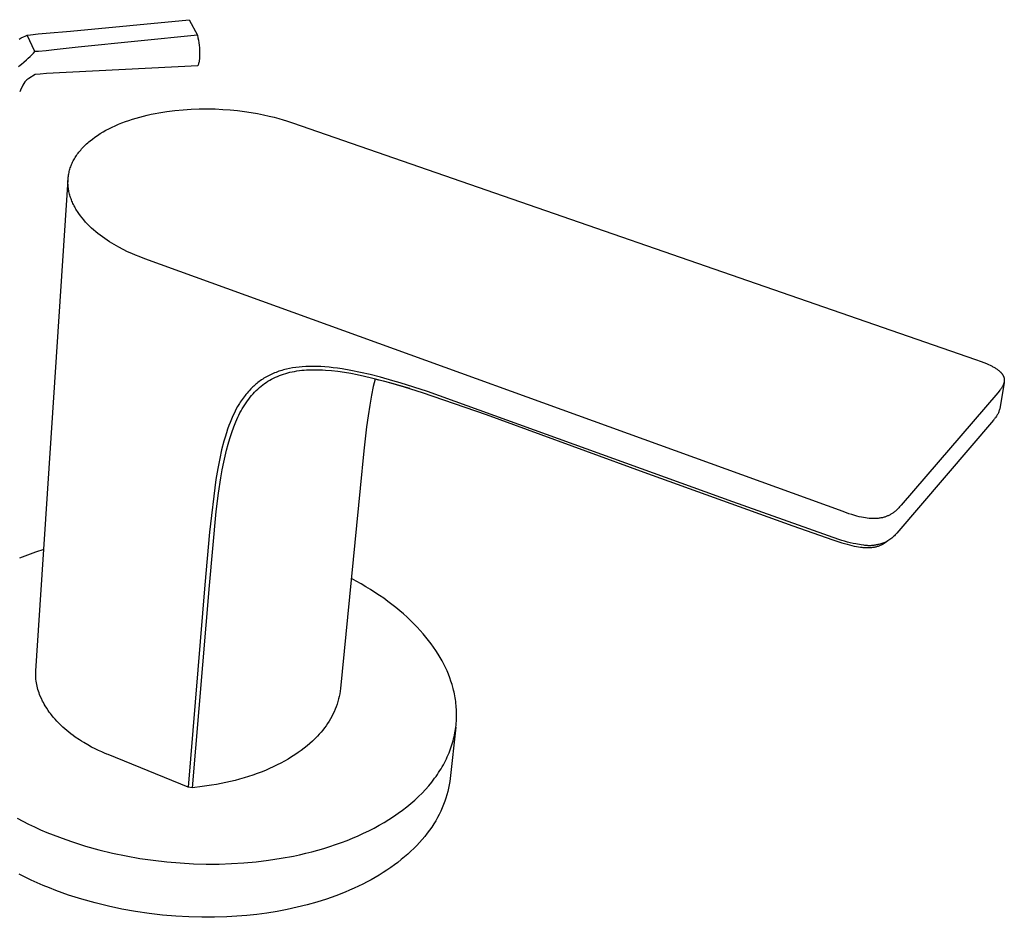
# Model space of a CAD drawing. Units: millimetres. Extents: x -284 to 283, y -210 to 209.
# Drawn here: x -139 to -55, y -210 to -133 of the extents above; entities that cross this region are included whole.
import ezdxf

# ---------------------------------------------------------------- set-up
doc = ezdxf.new("R2010")
doc.units = ezdxf.units.MM
doc.header["$MEASUREMENT"] = 0
doc.layers.add('Default', color=7, linetype='Continuous', true_color=0x000000)

msp = doc.modelspace()

# ---------------------------------------------------------------- linework, layer by layer
at = {"layer": 'Default', "color": 7, "true_color": 0xffffff}
for p, q in [((-135.073, -134.13), (-124.947, -133.149)), ((-124.947, -133.149), (-124.248, -134.481)), ((-137.148, -134.305), (-135.073, -134.13)), ((-139.445, -134.805), (-139.266, -134.709)), ((-139.266, -134.709), (-139.085, -134.618)), ((-139.085, -134.618), (-138.928, -134.546)), ((-138.928, -134.546), (-138.768, -134.478)), ((-138.768, -134.478), (-138.461, -134.437)), ((-138.103, -135.87), (-138.768, -134.478)), ((-138.461, -134.437), (-137.819, -134.367)), ((-137.819, -134.367), (-137.148, -134.305)), ((-124.248, -134.481), (-134.405, -135.492)), ((-124.248, -134.481), (-124.203, -134.692)), ((-124.203, -134.692), (-124.163, -134.904)), ((-124.163, -134.904), (-124.131, -135.117)), ((-138.228, -136.009), (-138.103, -135.87)), ((-137.784, -135.849), (-138.103, -135.87)), ((-137.132, -135.793), (-137.784, -135.849)), ((-136.462, -135.723), (-137.132, -135.793)), ((-134.405, -135.492), (-136.462, -135.723)), ((-124.131, -135.117), (-124.105, -135.331)), ((-124.105, -135.331), (-124.086, -135.546)), ((-124.086, -135.546), (-124.073, -135.761)), ((-124.073, -135.761), (-124.067, -135.977)), ((-139.238, -136.927), (-139.029, -136.757)), ((-139.029, -136.757), (-138.824, -136.583)), ((-138.824, -136.583), (-138.665, -136.441)), ((-138.665, -136.441), (-138.509, -136.294)), ((-138.509, -136.294), (-138.357, -136.144)), ((-138.357, -136.144), (-138.228, -136.009)), ((-124.115, -136.744), (-124.13, -136.81)), ((-124.103, -136.677), (-124.115, -136.744)), ((-124.093, -136.61), (-124.103, -136.677)), ((-124.085, -136.543), (-124.093, -136.61)), ((-124.079, -136.475), (-124.085, -136.543)), ((-124.076, -136.408), (-124.079, -136.475)), ((-124.068, -136.192), (-124.076, -136.408)), ((-124.067, -135.977), (-124.068, -136.192)), ((-139.498, -137.127), (-139.362, -137.023)), ((-139.362, -137.023), (-139.238, -136.927)), ((-124.208, -137.069), (-137.11, -137.738)), ((-124.185, -137.005), (-124.208, -137.069)), ((-124.165, -136.941), (-124.185, -137.005)), ((-124.146, -136.876), (-124.165, -136.941)), ((-124.13, -136.81), (-124.146, -136.876)), ((-138.87, -138.359), (-138.963, -138.443)), ((-138.776, -138.278), (-138.87, -138.359)), ((-138.697, -138.213), (-138.776, -138.278)), ((-138.616, -138.151), (-138.697, -138.213)), ((-138.085, -137.824), (-138.616, -138.151)), ((-137.644, -137.782), (-138.085, -137.824)), ((-137.11, -137.738), (-137.644, -137.782)), ((-139.326, -139.145), (-139.396, -139.289)), ((-139.121, -138.736), (-139.326, -139.145)), ((-138.963, -138.443), (-139.121, -138.736)), ((-126.848, -140.971), (-126.162, -140.884)), ((-126.162, -140.884), (-125.473, -140.819)), ((-125.473, -140.819), (-124.783, -140.774)), ((-124.783, -140.774), (-124.096, -140.75)), ((-124.096, -140.75), (-123.416, -140.745)), ((-123.416, -140.745), (-122.745, -140.759)), ((-122.745, -140.759), (-122.088, -140.79)), ((-122.088, -140.79), (-121.448, -140.836)), ((-121.448, -140.836), (-120.827, -140.898)), ((-120.827, -140.898), (-120.231, -140.972)), ((-130.393, -141.836), (-130.095, -141.731)), ((-130.095, -141.731), (-129.79, -141.63)), ((-129.79, -141.63), (-129.48, -141.535)), ((-129.48, -141.535), (-129.164, -141.445)), ((-129.164, -141.445), (-128.844, -141.361)), ((-128.844, -141.361), (-128.52, -141.282)), ((-128.52, -141.282), (-128.192, -141.209)), ((-128.192, -141.209), (-127.86, -141.141)), ((-127.86, -141.141), (-127.525, -141.079)), ((-127.525, -141.079), (-126.848, -140.971)), ((-120.231, -140.972), (-119.66, -141.057)), ((-119.66, -141.057), (-119.12, -141.152)), ((-119.12, -141.152), (-118.612, -141.253)), ((-118.612, -141.253), (-118.139, -141.359)), ((-118.139, -141.359), (-117.704, -141.467)), ((-117.704, -141.467), (-117.309, -141.574)), ((-117.309, -141.574), (-116.956, -141.678)), ((-116.956, -141.678), (-116.646, -141.776)), ((-116.646, -141.776), (-116.161, -141.94)), ((-132.293, -142.717), (-132.044, -142.577)), ((-132.044, -142.577), (-131.788, -142.441)), ((-131.788, -142.441), (-131.523, -142.31)), ((-131.523, -142.31), (-131.251, -142.184)), ((-131.251, -142.184), (-130.972, -142.063)), ((-130.972, -142.063), (-130.686, -141.947)), ((-130.686, -141.947), (-130.393, -141.836)), ((-116.161, -141.94), (-57.933, -162.113)), ((-133.404, -143.485), (-133.2, -143.323)), ((-133.2, -143.323), (-132.987, -143.165)), ((-132.987, -143.165), (-132.764, -143.011)), ((-132.764, -143.011), (-132.533, -142.862)), ((-132.533, -142.862), (-132.293, -142.717)), ((-134.274, -144.349), (-134.199, -144.259)), ((-134.199, -144.259), (-134.121, -144.169)), ((-134.121, -144.169), (-134.04, -144.081)), ((-134.04, -144.081), (-133.957, -143.993)), ((-133.957, -143.993), (-133.871, -143.906)), ((-133.871, -143.906), (-133.782, -143.82)), ((-133.782, -143.82), (-133.691, -143.735)), ((-133.691, -143.735), (-133.598, -143.651)), ((-133.598, -143.651), (-133.502, -143.567)), ((-133.502, -143.567), (-133.404, -143.485)), ((-134.833, -145.192), (-134.782, -145.096)), ((-134.782, -145.096), (-134.728, -145)), ((-134.728, -145), (-134.671, -144.905)), ((-134.671, -144.905), (-134.612, -144.811)), ((-134.612, -144.811), (-134.55, -144.717)), ((-134.55, -144.717), (-134.485, -144.624)), ((-134.485, -144.624), (-134.417, -144.532)), ((-134.417, -144.532), (-134.347, -144.44)), ((-134.347, -144.44), (-134.274, -144.349)), ((-135.17, -146.079), (-135.144, -145.978)), ((-135.144, -145.978), (-135.115, -145.879)), ((-135.115, -145.879), (-135.083, -145.779)), ((-135.083, -145.779), (-135.048, -145.68)), ((-135.048, -145.68), (-135.011, -145.582)), ((-135.011, -145.582), (-134.97, -145.483)), ((-134.97, -145.483), (-134.927, -145.386)), ((-134.927, -145.386), (-134.882, -145.289)), ((-134.882, -145.289), (-134.833, -145.192)), ((-138.023, -188.632), (-135.276, -146.786)), ((-135.28, -146.888), (-135.276, -146.786)), ((-135.276, -146.786), (-135.269, -146.685)), ((-135.269, -146.685), (-135.26, -146.583)), ((-135.26, -146.583), (-135.247, -146.482)), ((-135.247, -146.482), (-135.232, -146.381)), ((-135.232, -146.381), (-135.214, -146.28)), ((-135.214, -146.28), (-135.193, -146.179)), ((-135.193, -146.179), (-135.17, -146.079)), ((-135.282, -146.99), (-135.28, -146.888)), ((-135.28, -147.092), (-135.282, -146.99)), ((-135.276, -147.194), (-135.28, -147.092)), ((-135.27, -147.296), (-135.276, -147.194)), ((-135.26, -147.398), (-135.27, -147.296)), ((-135.248, -147.5), (-135.26, -147.398)), ((-135.233, -147.602), (-135.248, -147.5)), ((-135.216, -147.703), (-135.233, -147.602)), ((-135.196, -147.805), (-135.216, -147.703)), ((-135.173, -147.906), (-135.196, -147.805)), ((-135.148, -148.008), (-135.173, -147.906)), ((-135.12, -148.109), (-135.148, -148.008)), ((-135.09, -148.21), (-135.12, -148.109)), ((-135.058, -148.31), (-135.09, -148.21)), ((-135.022, -148.41), (-135.058, -148.31)), ((-134.985, -148.51), (-135.022, -148.41)), ((-134.945, -148.61), (-134.985, -148.51)), ((-134.902, -148.709), (-134.945, -148.61)), ((-134.857, -148.807), (-134.902, -148.709)), ((-134.81, -148.906), (-134.857, -148.807)), ((-134.761, -149.003), (-134.81, -148.906)), ((-134.709, -149.101), (-134.761, -149.003)), ((-134.656, -149.197), (-134.709, -149.101)), ((-134.6, -149.294), (-134.656, -149.197)), ((-134.541, -149.389), (-134.6, -149.294)), ((-134.481, -149.484), (-134.541, -149.389)), ((-134.419, -149.579), (-134.481, -149.484)), ((-134.355, -149.673), (-134.419, -149.579)), ((-134.22, -149.858), (-134.355, -149.673)), ((-134.078, -150.041), (-134.22, -149.858)), ((-133.929, -150.22), (-134.078, -150.041)), ((-133.774, -150.396), (-133.929, -150.22)), ((-133.612, -150.569), (-133.774, -150.396)), ((-133.444, -150.738), (-133.612, -150.569)), ((-133.27, -150.903), (-133.444, -150.738)), ((-133.092, -151.064), (-133.27, -150.903)), ((-132.91, -151.221), (-133.092, -151.064)), ((-132.723, -151.374), (-132.91, -151.221)), ((-132.533, -151.523), (-132.723, -151.374)), ((-132.341, -151.666), (-132.533, -151.523)), ((-132.146, -151.805), (-132.341, -151.666)), ((-131.949, -151.94), (-132.146, -151.805)), ((-131.751, -152.069), (-131.949, -151.94)), ((-131.553, -152.194), (-131.751, -152.069)), ((-131.354, -152.313), (-131.553, -152.194)), ((-130.96, -152.536), (-131.354, -152.313)), ((-130.574, -152.738), (-130.96, -152.536)), ((-130.201, -152.92), (-130.574, -152.738)), ((-129.847, -153.08), (-130.201, -152.92)), ((-129.517, -153.219), (-129.847, -153.08)), ((-129.217, -153.339), (-129.517, -153.219)), ((-128.729, -153.52), (-129.217, -153.339)), ((-69.225, -175.076), (-128.729, -153.52)), ((-115.591, -162.75), (-115.864, -162.783)), ((-115.317, -162.725), (-115.591, -162.75)), ((-115.006, -162.707), (-115.317, -162.725)), ((-114.695, -162.697), (-115.006, -162.707)), ((-114.384, -162.696), (-114.695, -162.697)), ((-114.073, -162.702), (-114.384, -162.696)), ((-113.725, -162.717), (-114.073, -162.702)), ((-113.379, -162.74), (-113.725, -162.717)), ((-113.032, -162.77), (-113.379, -162.74)), ((-112.686, -162.806), (-113.032, -162.77)), ((-57.933, -162.113), (-57.468, -162.279)), ((-57.468, -162.279), (-57.238, -162.366)), ((-57.238, -162.366), (-57.009, -162.459)), ((-57.009, -162.459), (-56.849, -162.528)), ((-56.849, -162.528), (-56.691, -162.602)), ((-56.691, -162.602), (-56.536, -162.679)), ((-56.536, -162.679), (-56.459, -162.72)), ((-56.459, -162.72), (-56.383, -162.763)), ((-56.383, -162.763), (-56.273, -162.828)), ((-118.365, -163.586), (-118.473, -163.649)), ((-118.252, -163.524), (-118.365, -163.586)), ((-118.138, -163.465), (-118.252, -163.524)), ((-118.022, -163.409), (-118.138, -163.465)), ((-117.906, -163.354), (-118.022, -163.409)), ((-117.788, -163.302), (-117.906, -163.354)), ((-117.669, -163.253), (-117.788, -163.302)), ((-117.55, -163.206), (-117.669, -163.253)), ((-117.605, -163.623), (-117.434, -163.548)), ((-117.429, -163.161), (-117.55, -163.206)), ((-117.434, -163.548), (-117.261, -163.478)), ((-117.304, -163.117), (-117.429, -163.161)), ((-117.178, -163.075), (-117.304, -163.117)), ((-117.261, -163.478), (-117.086, -163.413)), ((-117.051, -163.036), (-117.178, -163.075)), ((-117.086, -163.413), (-116.909, -163.353)), ((-116.923, -162.999), (-117.051, -163.036)), ((-116.795, -162.964), (-116.923, -162.999)), ((-116.909, -163.353), (-116.73, -163.298)), ((-116.666, -162.932), (-116.795, -162.964)), ((-116.73, -163.298), (-116.55, -163.247)), ((-116.407, -162.874), (-116.666, -162.932)), ((-116.55, -163.247), (-116.369, -163.202)), ((-116.137, -162.824), (-116.407, -162.874)), ((-116.369, -163.202), (-116.169, -163.157)), ((-116.169, -163.157), (-115.968, -163.118)), ((-115.864, -162.783), (-116.137, -162.824)), ((-115.968, -163.118), (-115.766, -163.084)), ((-115.766, -163.084), (-115.564, -163.055)), ((-115.564, -163.055), (-115.36, -163.031)), ((-115.36, -163.031), (-115.156, -163.012)), ((-115.156, -163.012), (-114.952, -162.997)), ((-114.952, -162.997), (-114.748, -162.986)), ((-114.748, -162.986), (-114.527, -162.979)), ((-114.527, -162.979), (-114.306, -162.976)), ((-114.306, -162.976), (-113.864, -162.982)), ((-113.864, -162.982), (-113.603, -162.992)), ((-113.603, -162.992), (-113.343, -163.008)), ((-113.343, -163.008), (-112.823, -163.051)), ((-112.823, -163.051), (-112.272, -163.113)), ((-112.305, -162.855), (-112.686, -162.806)), ((-111.924, -162.91), (-112.305, -162.855)), ((-112.272, -163.113), (-111.723, -163.191)), ((-111.167, -163.04), (-111.924, -162.91)), ((-111.723, -163.191), (-111.176, -163.283)), ((-111.176, -163.283), (-110.631, -163.388)), ((-110.341, -163.208), (-111.167, -163.04)), ((-110.631, -163.388), (-110.018, -163.519)), ((-109.521, -163.399), (-110.341, -163.208)), ((-110.018, -163.519), (-109.409, -163.662)), ((-108.639, -163.625), (-109.521, -163.399)), ((-56.273, -162.828), (-56.219, -162.862)), ((-56.219, -162.862), (-56.166, -162.897)), ((-56.166, -162.897), (-56.113, -162.933)), ((-56.113, -162.933), (-56.062, -162.97)), ((-56.062, -162.97), (-56.011, -163.008)), ((-56.011, -163.008), (-55.961, -163.048)), ((-55.961, -163.048), (-55.918, -163.085)), ((-55.918, -163.085), (-55.876, -163.122)), ((-55.876, -163.122), (-55.835, -163.161)), ((-55.835, -163.161), (-55.795, -163.202)), ((-55.795, -163.202), (-55.776, -163.222)), ((-55.776, -163.222), (-55.757, -163.243)), ((-55.757, -163.243), (-55.738, -163.265)), ((-55.738, -163.265), (-55.72, -163.287)), ((-55.72, -163.287), (-55.703, -163.309)), ((-55.703, -163.309), (-55.686, -163.331)), ((-55.686, -163.331), (-55.669, -163.354)), ((-55.669, -163.354), (-55.653, -163.377)), ((-55.653, -163.377), (-55.64, -163.397)), ((-55.64, -163.397), (-55.627, -163.417)), ((-55.627, -163.417), (-55.615, -163.438)), ((-55.615, -163.438), (-55.603, -163.459)), ((-55.603, -163.459), (-55.592, -163.48)), ((-55.592, -163.48), (-55.581, -163.501)), ((-55.581, -163.501), (-55.571, -163.522)), ((-55.571, -163.522), (-55.561, -163.544)), ((-55.561, -163.544), (-55.552, -163.566)), ((-55.552, -163.566), (-55.544, -163.588)), ((-55.544, -163.588), (-55.536, -163.61)), ((-55.536, -163.61), (-55.528, -163.633)), ((-119.531, -164.449), (-119.612, -164.527)), ((-119.449, -164.372), (-119.531, -164.449)), ((-119.365, -164.297), (-119.449, -164.372)), ((-119.28, -164.223), (-119.365, -164.297)), ((-119.193, -164.151), (-119.28, -164.223)), ((-119.095, -164.073), (-119.193, -164.151)), ((-118.996, -163.996), (-119.095, -164.073)), ((-118.894, -163.922), (-118.996, -163.996)), ((-118.967, -164.498), (-118.83, -164.384)), ((-118.791, -163.851), (-118.894, -163.922)), ((-118.83, -164.384), (-118.69, -164.273)), ((-118.687, -163.781), (-118.791, -163.851)), ((-118.69, -164.273), (-118.547, -164.167)), ((-118.581, -163.714), (-118.687, -163.781)), ((-118.473, -163.649), (-118.581, -163.714)), ((-118.547, -164.167), (-118.4, -164.065)), ((-118.4, -164.065), (-118.248, -163.967)), ((-118.248, -163.967), (-118.093, -163.874)), ((-118.093, -163.874), (-117.934, -163.786)), ((-117.934, -163.786), (-117.774, -163.704)), ((-117.774, -163.704), (-117.605, -163.623)), ((-109.269, -164.403), (-109.424, -165.149)), ((-109.409, -163.662), (-108.196, -163.979)), ((-109.196, -164.097), (-109.269, -164.403)), ((-109.115, -163.794), (-109.196, -164.097)), ((-108.802, -163.858), (-109.115, -163.794)), ((-108.383, -163.956), (-108.802, -163.858)), ((-107.598, -163.914), (-108.639, -163.625)), ((-107.861, -164.089), (-108.383, -163.956)), ((-108.196, -163.979), (-106.641, -164.43)), ((-107.341, -164.232), (-107.861, -164.089)), ((-106.981, -164.096), (-107.598, -163.914)), ((-106.158, -164.58), (-107.341, -164.232)), ((-104.652, -164.833), (-106.981, -164.096)), ((-106.641, -164.43), (-105.096, -164.916)), ((-55.516, -164.076), (-55.885, -166.312)), ((-55.674, -164.448), (-55.708, -164.504)), ((-55.647, -164.402), (-55.674, -164.448)), ((-55.622, -164.355), (-55.647, -164.402)), ((-55.61, -164.332), (-55.622, -164.355)), ((-55.599, -164.308), (-55.61, -164.332)), ((-55.587, -164.283), (-55.599, -164.308)), ((-55.577, -164.259), (-55.587, -164.283)), ((-55.567, -164.235), (-55.577, -164.259)), ((-55.557, -164.21), (-55.567, -164.235)), ((-55.548, -164.185), (-55.557, -164.21)), ((-55.54, -164.16), (-55.548, -164.185)), ((-55.532, -164.135), (-55.54, -164.16)), ((-55.524, -164.109), (-55.532, -164.135)), ((-55.528, -163.633), (-55.521, -163.655)), ((-55.518, -164.083), (-55.524, -164.109)), ((-55.521, -163.655), (-55.515, -163.678)), ((-55.512, -164.058), (-55.518, -164.083)), ((-55.515, -163.678), (-55.51, -163.701)), ((-55.508, -164.037), (-55.512, -164.058)), ((-55.51, -163.701), (-55.505, -163.724)), ((-55.504, -164.016), (-55.508, -164.037)), ((-55.505, -163.724), (-55.502, -163.745)), ((-55.501, -163.996), (-55.504, -164.016)), ((-55.502, -163.745), (-55.499, -163.766)), ((-55.498, -163.975), (-55.501, -163.996)), ((-55.499, -163.766), (-55.496, -163.787)), ((-55.496, -163.954), (-55.498, -163.975)), ((-55.496, -163.787), (-55.495, -163.807)), ((-55.494, -163.933), (-55.496, -163.954)), ((-55.495, -163.807), (-55.493, -163.828)), ((-55.493, -163.912), (-55.494, -163.933)), ((-55.493, -163.828), (-55.492, -163.849)), ((-55.492, -163.891), (-55.493, -163.912)), ((-55.492, -163.849), (-55.492, -163.87)), ((-55.492, -163.87), (-55.492, -163.891)), ((-120.196, -165.184), (-120.278, -165.291)), ((-120.112, -165.078), (-120.196, -165.184)), ((-120.025, -164.974), (-120.112, -165.078)), ((-119.937, -164.871), (-120.025, -164.974)), ((-119.847, -164.771), (-119.937, -164.871)), ((-119.692, -164.607), (-119.847, -164.771)), ((-119.762, -165.329), (-119.64, -165.181)), ((-119.612, -164.527), (-119.692, -164.607)), ((-119.64, -165.181), (-119.513, -165.037)), ((-119.513, -165.037), (-119.383, -164.896)), ((-119.383, -164.896), (-119.248, -164.759)), ((-119.248, -164.759), (-119.11, -164.627)), ((-119.11, -164.627), (-118.967, -164.498)), ((-109.424, -165.149), (-109.57, -165.992)), ((-106.158, -164.58), (-106.158, -164.58)), ((-105.096, -164.916), (-99.656, -166.806)), ((-78.634, -174.227), (-104.652, -164.833)), ((-56.042, -164.937), (-64.293, -174.537)), ((-55.929, -164.804), (-56.042, -164.937)), ((-55.875, -164.736), (-55.929, -164.804)), ((-55.821, -164.667), (-55.875, -164.736)), ((-55.782, -164.614), (-55.821, -164.667)), ((-55.745, -164.56), (-55.782, -164.614)), ((-55.708, -164.504), (-55.745, -164.56)), ((-120.824, -166.125), (-120.966, -166.384)), ((-120.673, -165.871), (-120.824, -166.125)), ((-120.594, -165.746), (-120.673, -165.871)), ((-120.513, -165.623), (-120.594, -165.746)), ((-120.437, -165.511), (-120.513, -165.623)), ((-120.359, -165.4), (-120.437, -165.511)), ((-120.278, -165.291), (-120.359, -165.4)), ((-120.328, -166.137), (-120.221, -165.967)), ((-120.221, -165.967), (-120.11, -165.799)), ((-120.11, -165.799), (-119.995, -165.635)), ((-119.995, -165.635), (-119.88, -165.48)), ((-119.88, -165.48), (-119.762, -165.329)), ((-109.57, -165.992), (-109.705, -166.9)), ((-121.229, -166.917), (-121.349, -167.191)), ((-121.101, -166.647), (-121.229, -166.917)), ((-120.966, -166.384), (-121.101, -166.647)), ((-120.803, -167.021), (-120.715, -166.841)), ((-120.715, -166.841), (-120.624, -166.661)), ((-120.624, -166.661), (-120.529, -166.484)), ((-120.529, -166.484), (-120.43, -166.309)), ((-120.43, -166.309), (-120.328, -166.137)), ((-109.705, -166.9), (-109.829, -167.86)), ((-99.656, -166.806), (-96.148, -168.083)), ((-56.164, -166.952), (-56.203, -167.01)), ((-56.127, -166.893), (-56.164, -166.952)), ((-56.092, -166.832), (-56.127, -166.893)), ((-56.058, -166.77), (-56.092, -166.832)), ((-56.027, -166.707), (-56.058, -166.77)), ((-55.998, -166.643), (-56.027, -166.707)), ((-55.971, -166.579), (-55.998, -166.643)), ((-55.946, -166.513), (-55.971, -166.579)), ((-55.923, -166.447), (-55.946, -166.513)), ((-55.903, -166.379), (-55.923, -166.447)), ((-55.885, -166.312), (-55.903, -166.379)), ((-121.57, -167.748), (-121.679, -168.054)), ((-121.463, -167.468), (-121.57, -167.748)), ((-121.349, -167.191), (-121.463, -167.468)), ((-121.155, -167.854), (-120.987, -167.434)), ((-120.987, -167.434), (-120.897, -167.227)), ((-120.897, -167.227), (-120.803, -167.021)), ((-56.427, -167.28), (-64.664, -176.91)), ((-56.379, -167.229), (-56.427, -167.28)), ((-56.332, -167.176), (-56.379, -167.229)), ((-56.288, -167.122), (-56.332, -167.176)), ((-56.245, -167.067), (-56.288, -167.122)), ((-56.203, -167.01), (-56.245, -167.067)), ((-121.783, -168.363), (-121.894, -168.721)), ((-121.679, -168.054), (-121.783, -168.363)), ((-121.491, -168.832), (-121.331, -168.34)), ((-121.331, -168.34), (-121.155, -167.854)), ((-109.829, -167.86), (-109.946, -168.86)), ((-96.148, -168.083), (-86.199, -171.714)), ((-121.998, -169.081), (-122.188, -169.812)), ((-121.894, -168.721), (-121.998, -169.081)), ((-121.77, -169.842), (-121.638, -169.335)), ((-121.638, -169.335), (-121.491, -168.832)), ((-109.946, -168.86), (-110.057, -169.89)), ((-122.188, -169.812), (-122.354, -170.549)), ((-121.891, -170.352), (-121.77, -169.842)), ((-110.057, -169.89), (-110.372, -173.061)), ((-122.354, -170.549), (-122.519, -171.39)), ((-122.13, -171.522), (-122.001, -170.864)), ((-122.001, -170.864), (-121.891, -170.352)), ((-122.519, -171.39), (-122.679, -172.34)), ((-122.246, -172.183), (-122.13, -171.522)), ((-86.199, -171.714), (-73.522, -176.296)), ((-122.679, -172.34), (-123.22, -176.816)), ((-122.449, -173.508), (-122.246, -172.183)), ((-122.646, -175.064), (-122.449, -173.508)), ((-110.373, -173.072), (-112.058, -190.137)), ((-69.58, -177.439), (-78.634, -174.227)), ((-123.232, -181.357), (-122.646, -175.064)), ((-68.736, -175.248), (-69.225, -175.076)), ((-68.49, -175.328), (-68.736, -175.248)), ((-68.243, -175.404), (-68.49, -175.328)), ((-65.215, -175.338), (-65.27, -175.367)), ((-65.155, -175.304), (-65.215, -175.338)), ((-65.096, -175.268), (-65.155, -175.304)), ((-65.038, -175.231), (-65.096, -175.268)), ((-64.982, -175.192), (-65.038, -175.231)), ((-64.926, -175.152), (-64.982, -175.192)), ((-64.871, -175.11), (-64.926, -175.152)), ((-64.817, -175.067), (-64.871, -175.11)), ((-64.765, -175.023), (-64.817, -175.067)), ((-64.708, -174.973), (-64.765, -175.023)), ((-64.652, -174.921), (-64.708, -174.973)), ((-64.598, -174.868), (-64.652, -174.921)), ((-64.544, -174.815), (-64.598, -174.868)), ((-64.48, -174.747), (-64.544, -174.815)), ((-64.416, -174.678), (-64.48, -174.747)), ((-64.293, -174.537), (-64.416, -174.678)), ((-68.054, -175.456), (-68.243, -175.404)), ((-67.864, -175.505), (-68.054, -175.456)), ((-67.673, -175.548), (-67.864, -175.505)), ((-67.481, -175.586), (-67.673, -175.548)), ((-67.325, -175.612), (-67.481, -175.586)), ((-67.169, -175.634), (-67.325, -175.612)), ((-67.012, -175.651), (-67.169, -175.634)), ((-66.855, -175.662), (-67.012, -175.651)), ((-66.777, -175.666), (-66.855, -175.662)), ((-66.699, -175.668), (-66.777, -175.666)), ((-66.621, -175.669), (-66.699, -175.668)), ((-66.543, -175.668), (-66.621, -175.669)), ((-66.465, -175.666), (-66.543, -175.668)), ((-66.387, -175.661), (-66.465, -175.666)), ((-66.309, -175.656), (-66.387, -175.661)), ((-66.231, -175.648), (-66.309, -175.656)), ((-66.16, -175.639), (-66.231, -175.648)), ((-66.089, -175.629), (-66.16, -175.639)), ((-66.018, -175.617), (-66.089, -175.629)), ((-65.948, -175.604), (-66.018, -175.617)), ((-65.878, -175.589), (-65.948, -175.604)), ((-65.808, -175.572), (-65.878, -175.589)), ((-65.739, -175.553), (-65.808, -175.572)), ((-65.671, -175.532), (-65.739, -175.553)), ((-65.612, -175.513), (-65.671, -175.532)), ((-65.553, -175.492), (-65.612, -175.513)), ((-65.495, -175.47), (-65.553, -175.492)), ((-65.438, -175.446), (-65.495, -175.47)), ((-65.381, -175.421), (-65.438, -175.446)), ((-65.325, -175.395), (-65.381, -175.421)), ((-65.27, -175.367), (-65.325, -175.395)), ((-123.22, -176.816), (-123.609, -181.306)), ((-73.522, -176.296), (-70.094, -177.481)), ((-64.728, -176.987), (-64.794, -177.061)), ((-64.664, -176.91), (-64.728, -176.987)), ((-70.094, -177.481), (-69.333, -177.721)), ((-69.34, -177.522), (-69.58, -177.439)), ((-69.098, -177.597), (-69.34, -177.522)), ((-69.333, -177.721), (-68.869, -177.859)), ((-68.855, -177.663), (-69.098, -177.597)), ((-68.869, -177.859), (-68.677, -177.912)), ((-68.614, -177.723), (-68.855, -177.663)), ((-68.375, -177.777), (-68.614, -177.723)), ((-68.14, -177.825), (-68.375, -177.777)), ((-67.688, -177.907), (-68.14, -177.825)), ((-66.182, -177.866), (-66.258, -177.885)), ((-66.104, -177.844), (-66.182, -177.866)), ((-65.94, -177.795), (-66.104, -177.844)), ((-65.967, -177.902), (-65.906, -177.872)), ((-65.765, -177.737), (-65.94, -177.795)), ((-65.906, -177.872), (-65.845, -177.84)), ((-65.845, -177.84), (-65.786, -177.807)), ((-65.786, -177.807), (-65.727, -177.772)), ((-65.579, -177.668), (-65.765, -177.737)), ((-65.727, -177.772), (-65.463, -177.603)), ((-65.492, -177.62), (-65.579, -177.668)), ((-65.406, -177.568), (-65.492, -177.62)), ((-65.323, -177.514), (-65.406, -177.568)), ((-65.241, -177.457), (-65.323, -177.514)), ((-65.161, -177.397), (-65.241, -177.457)), ((-65.083, -177.335), (-65.161, -177.397)), ((-65.008, -177.27), (-65.083, -177.335)), ((-64.934, -177.203), (-65.008, -177.27)), ((-64.863, -177.133), (-64.934, -177.203)), ((-64.794, -177.061), (-64.863, -177.133)), ((-138.048, -178.541), (-138.74, -178.787)), ((-137.346, -178.314), (-138.048, -178.541)), ((-68.677, -177.912), (-68.484, -177.961)), ((-68.484, -177.961), (-68.29, -178.005)), ((-68.29, -178.005), (-68.095, -178.045)), ((-68.095, -178.045), (-67.914, -178.077)), ((-67.914, -178.077), (-67.733, -178.104)), ((-67.733, -178.104), (-67.643, -178.115)), ((-67.471, -177.94), (-67.688, -177.907)), ((-67.643, -178.115), (-67.552, -178.125)), ((-67.552, -178.125), (-67.46, -178.133)), ((-67.364, -177.954), (-67.471, -177.94)), ((-67.46, -178.133), (-67.369, -178.139)), ((-67.369, -178.139), (-67.295, -178.142)), ((-67.255, -177.966), (-67.364, -177.954)), ((-67.295, -178.142), (-67.22, -178.145)), ((-67.146, -177.974), (-67.255, -177.966)), ((-67.22, -178.145), (-67.146, -178.145)), ((-67.09, -177.976), (-67.146, -177.974)), ((-67.146, -178.145), (-67.071, -178.145)), ((-67.033, -177.977), (-67.09, -177.976)), ((-67.071, -178.145), (-66.997, -178.142)), ((-66.976, -177.978), (-67.033, -177.977)), ((-66.997, -178.142), (-66.923, -178.138)), ((-66.918, -177.977), (-66.976, -177.978)), ((-66.923, -178.138), (-66.848, -178.133)), ((-66.859, -177.975), (-66.918, -177.977)), ((-66.798, -177.971), (-66.859, -177.975)), ((-66.848, -178.133), (-66.774, -178.125)), ((-66.736, -177.966), (-66.798, -177.971)), ((-66.774, -178.125), (-66.704, -178.117)), ((-66.673, -177.96), (-66.736, -177.966)), ((-66.704, -178.117), (-66.633, -178.106)), ((-66.608, -177.952), (-66.673, -177.96)), ((-66.633, -178.106), (-66.563, -178.094)), ((-66.542, -177.942), (-66.608, -177.952)), ((-66.563, -178.094), (-66.494, -178.08)), ((-66.474, -177.93), (-66.542, -177.942)), ((-66.494, -178.08), (-66.424, -178.064)), ((-66.404, -177.917), (-66.474, -177.93)), ((-66.424, -178.064), (-66.356, -178.046)), ((-66.332, -177.902), (-66.404, -177.917)), ((-66.356, -178.046), (-66.287, -178.026)), ((-66.258, -177.885), (-66.332, -177.902)), ((-66.287, -178.026), (-66.22, -178.005)), ((-66.22, -178.005), (-66.156, -177.982)), ((-66.156, -177.982), (-66.092, -177.957)), ((-66.092, -177.957), (-66.029, -177.931)), ((-66.029, -177.931), (-65.967, -177.902)), ((-138.74, -178.787), (-139.418, -179.05)), ((-110.714, -181.001), (-111.134, -180.774)), ((-110.303, -181.233), (-110.714, -181.001)), ((-123.609, -181.306), (-125.042, -198.55)), ((-124.673, -198.603), (-123.232, -181.357)), ((-109.9, -181.47), (-110.303, -181.233)), ((-109.505, -181.711), (-109.9, -181.47)), ((-109.12, -181.958), (-109.505, -181.711)), ((-108.743, -182.209), (-109.12, -181.958)), ((-108.377, -182.463), (-108.743, -182.209)), ((-108.019, -182.722), (-108.377, -182.463)), ((-107.672, -182.985), (-108.019, -182.722)), ((-107.335, -183.251), (-107.672, -182.985)), ((-107.008, -183.521), (-107.335, -183.251)), ((-106.691, -183.793), (-107.008, -183.521)), ((-106.385, -184.068), (-106.691, -183.793)), ((-106.09, -184.346), (-106.385, -184.068)), ((-105.806, -184.626), (-106.09, -184.346)), ((-105.533, -184.908), (-105.806, -184.626)), ((-105.27, -185.192), (-105.533, -184.908)), ((-105.019, -185.477), (-105.27, -185.192)), ((-104.778, -185.764), (-105.019, -185.477)), ((-104.549, -186.052), (-104.778, -185.764)), ((-104.331, -186.34), (-104.549, -186.052)), ((-104.124, -186.63), (-104.331, -186.34)), ((-103.928, -186.919), (-104.124, -186.63)), ((-103.743, -187.209), (-103.928, -186.919)), ((-103.569, -187.499), (-103.743, -187.209)), ((-103.406, -187.789), (-103.569, -187.499)), ((-103.254, -188.078), (-103.406, -187.789)), ((-138.031, -188.852), (-138.028, -188.742)), ((-138.028, -188.742), (-138.023, -188.632)), ((-103.112, -188.366), (-103.254, -188.078)), ((-102.981, -188.654), (-103.112, -188.366)), ((-102.86, -188.94), (-102.981, -188.654)), ((-138.031, -188.962), (-138.031, -188.852)), ((-138.027, -189.072), (-138.031, -188.962)), ((-138.019, -189.219), (-138.027, -189.072)), ((-138.006, -189.365), (-138.019, -189.219)), ((-137.99, -189.511), (-138.006, -189.365)), ((-137.969, -189.657), (-137.99, -189.511)), ((-102.75, -189.226), (-102.86, -188.94)), ((-102.65, -189.509), (-102.75, -189.226)), ((-102.551, -189.82), (-102.65, -189.509)), ((-137.942, -189.803), (-137.969, -189.657)), ((-137.911, -189.947), (-137.942, -189.803)), ((-137.875, -190.092), (-137.911, -189.947)), ((-137.836, -190.235), (-137.875, -190.092)), ((-137.793, -190.378), (-137.836, -190.235)), ((-137.746, -190.521), (-137.793, -190.378)), ((-112.089, -190.365), (-112.128, -190.592)), ((-112.058, -190.137), (-112.089, -190.365)), ((-102.463, -190.134), (-102.551, -189.82)), ((-102.423, -190.293), (-102.463, -190.134)), ((-102.385, -190.452), (-102.423, -190.293)), ((-102.351, -190.612), (-102.385, -190.452)), ((-137.694, -190.662), (-137.746, -190.521)), ((-137.638, -190.802), (-137.694, -190.662)), ((-137.546, -191.01), (-137.638, -190.802)), ((-137.448, -191.216), (-137.546, -191.01)), ((-137.377, -191.353), (-137.448, -191.216)), ((-112.288, -191.263), (-112.356, -191.483)), ((-112.227, -191.041), (-112.288, -191.263)), ((-112.174, -190.817), (-112.227, -191.041)), ((-112.128, -190.592), (-112.174, -190.817)), ((-102.319, -190.773), (-102.351, -190.612)), ((-102.29, -190.934), (-102.319, -190.773)), ((-102.264, -191.097), (-102.29, -190.934)), ((-102.241, -191.26), (-102.264, -191.097)), ((-102.221, -191.423), (-102.241, -191.26)), ((-137.303, -191.487), (-137.377, -191.353)), ((-137.225, -191.62), (-137.303, -191.487)), ((-137.096, -191.827), (-137.225, -191.62)), ((-136.96, -192.03), (-137.096, -191.827)), ((-136.87, -192.157), (-136.96, -192.03)), ((-112.604, -192.127), (-112.701, -192.336)), ((-112.515, -191.915), (-112.604, -192.127)), ((-112.432, -191.7), (-112.515, -191.915)), ((-112.356, -191.483), (-112.432, -191.7)), ((-102.204, -191.588), (-102.221, -191.423)), ((-102.19, -191.753), (-102.204, -191.588)), ((-102.179, -191.918), (-102.19, -191.753)), ((-102.172, -192.085), (-102.179, -191.918)), ((-102.167, -192.251), (-102.172, -192.085)), ((-136.778, -192.282), (-136.87, -192.157)), ((-136.682, -192.405), (-136.778, -192.282)), ((-136.533, -192.587), (-136.682, -192.405)), ((-136.381, -192.765), (-136.533, -192.587)), ((-136.223, -192.938), (-136.381, -192.765)), ((-136.061, -193.107), (-136.223, -192.938)), ((-113.032, -192.941), (-113.156, -193.136)), ((-112.915, -192.743), (-113.032, -192.941)), ((-112.805, -192.541), (-112.915, -192.743)), ((-112.701, -192.336), (-112.805, -192.541)), ((-102.195, -193.091), (-102.183, -192.923)), ((-102.183, -192.923), (-102.174, -192.754)), ((-102.174, -192.754), (-102.168, -192.586)), ((-102.168, -192.586), (-102.166, -192.418)), ((-102.166, -192.418), (-102.167, -192.251)), ((-135.894, -193.27), (-136.061, -193.107)), ((-135.725, -193.431), (-135.894, -193.27)), ((-135.554, -193.586), (-135.725, -193.431)), ((-135.378, -193.736), (-135.554, -193.586)), ((-135.024, -194.021), (-135.378, -193.736)), ((-113.564, -193.692), (-113.712, -193.868)), ((-113.422, -193.511), (-113.564, -193.692)), ((-113.286, -193.326), (-113.422, -193.511)), ((-113.156, -193.136), (-113.286, -193.326)), ((-102.23, -193.43), (-102.718, -197.806)), ((-102.309, -193.94), (-102.279, -193.77)), ((-102.279, -193.77), (-102.253, -193.6)), ((-102.253, -193.6), (-102.23, -193.43)), ((-102.23, -193.43), (-102.211, -193.261)), ((-102.211, -193.261), (-102.195, -193.091)), ((-134.847, -194.156), (-135.024, -194.021)), ((-134.667, -194.285), (-134.847, -194.156)), ((-134.31, -194.529), (-134.667, -194.285)), ((-134.127, -194.647), (-134.31, -194.529)), ((-133.942, -194.761), (-134.127, -194.647)), ((-114.444, -194.623), (-114.668, -194.828)), ((-114.229, -194.416), (-114.444, -194.623)), ((-114.025, -194.205), (-114.229, -194.416)), ((-113.866, -194.039), (-114.025, -194.205)), ((-113.712, -193.868), (-113.866, -194.039)), ((-102.514, -194.791), (-102.465, -194.621)), ((-102.465, -194.621), (-102.421, -194.45)), ((-102.421, -194.45), (-102.38, -194.28)), ((-102.38, -194.28), (-102.343, -194.11)), ((-102.343, -194.11), (-102.309, -193.94)), ((-133.601, -194.961), (-133.942, -194.761)), ((-133.273, -195.14), (-133.601, -194.961)), ((-132.961, -195.299), (-133.273, -195.14)), ((-132.671, -195.438), (-132.961, -195.299)), ((-132.406, -195.558), (-132.671, -195.438)), ((-115.403, -195.423), (-115.668, -195.614)), ((-115.148, -195.228), (-115.403, -195.423)), ((-114.903, -195.03), (-115.148, -195.228)), ((-114.668, -194.828), (-114.903, -195.03)), ((-102.811, -195.64), (-102.744, -195.471)), ((-102.744, -195.471), (-102.681, -195.301)), ((-102.681, -195.301), (-102.621, -195.131)), ((-102.621, -195.131), (-102.566, -194.961)), ((-102.566, -194.961), (-102.514, -194.791)), ((-132.168, -195.66), (-132.406, -195.558)), ((-131.963, -195.744), (-132.168, -195.66)), ((-131.862, -195.785), (-131.963, -195.744)), ((-125.042, -198.55), (-131.862, -195.785)), ((-116.52, -196.161), (-116.823, -196.335)), ((-116.227, -195.983), (-116.52, -196.161)), ((-115.943, -195.801), (-116.227, -195.983)), ((-115.668, -195.614), (-115.943, -195.801)), ((-103.204, -196.482), (-103.118, -196.314)), ((-103.118, -196.314), (-103.036, -196.146)), ((-103.036, -196.146), (-102.957, -195.978)), ((-102.957, -195.978), (-102.882, -195.809)), ((-102.882, -195.809), (-102.811, -195.64)), ((-118.461, -197.123), (-118.812, -197.264)), ((-118.117, -196.977), (-118.461, -197.123)), ((-117.782, -196.824), (-118.117, -196.977)), ((-117.454, -196.666), (-117.782, -196.824)), ((-117.134, -196.503), (-117.454, -196.666)), ((-116.823, -196.335), (-117.134, -196.503)), ((-103.694, -197.31), (-103.588, -197.145)), ((-103.588, -197.145), (-103.487, -196.98)), ((-103.487, -196.98), (-103.389, -196.815)), ((-103.389, -196.815), (-103.295, -196.648)), ((-103.295, -196.648), (-103.204, -196.482)), ((-121.048, -197.979), (-121.439, -198.075)), ((-120.662, -197.876), (-121.048, -197.979)), ((-120.28, -197.766), (-120.662, -197.876)), ((-119.904, -197.65), (-120.28, -197.766)), ((-119.534, -197.528), (-119.904, -197.65)), ((-119.17, -197.399), (-119.534, -197.528)), ((-118.812, -197.264), (-119.17, -197.399)), ((-104.279, -198.119), (-104.155, -197.959)), ((-104.155, -197.959), (-104.034, -197.798)), ((-104.034, -197.798), (-103.917, -197.636)), ((-103.917, -197.636), (-103.803, -197.473)), ((-103.803, -197.473), (-103.694, -197.31)), ((-102.718, -197.806), (-102.754, -198.085)), ((-124.673, -198.603), (-125.042, -198.55)), ((-123.853, -198.511), (-124.673, -198.603)), ((-123.038, -198.393), (-123.853, -198.511)), ((-122.634, -198.323), (-123.038, -198.393)), ((-122.232, -198.247), (-122.634, -198.323)), ((-121.834, -198.164), (-122.232, -198.247)), ((-121.439, -198.075), (-121.834, -198.164)), ((-105.107, -199.056), (-104.816, -198.748)), ((-104.816, -198.748), (-104.54, -198.436)), ((-104.54, -198.436), (-104.279, -198.119)), ((-102.854, -198.644), (-102.918, -198.924)), ((-102.799, -198.364), (-102.854, -198.644)), ((-102.754, -198.085), (-102.799, -198.364)), ((-106.065, -199.948), (-105.731, -199.656)), ((-105.731, -199.656), (-105.412, -199.359)), ((-105.412, -199.359), (-105.107, -199.056)), ((-103.077, -199.483), (-103.171, -199.762)), ((-102.993, -199.204), (-103.077, -199.483)), ((-102.918, -198.924), (-102.993, -199.204)), ((-107.147, -200.785), (-106.773, -200.513)), ((-106.773, -200.513), (-106.412, -200.234)), ((-106.412, -200.234), (-106.065, -199.948)), ((-103.389, -200.319), (-103.514, -200.596)), ((-103.275, -200.041), (-103.389, -200.319)), ((-103.171, -199.762), (-103.275, -200.041)), ((-139.623, -201.205), (-139.134, -201.46)), ((-108.342, -201.56), (-107.932, -201.309)), ((-107.932, -201.309), (-107.533, -201.051)), ((-107.533, -201.051), (-107.147, -200.785)), ((-103.793, -201.146), (-103.948, -201.419)), ((-103.648, -200.872), (-103.793, -201.146)), ((-103.514, -200.596), (-103.648, -200.872)), ((-139.134, -201.46), (-138.635, -201.708)), ((-138.635, -201.708), (-138.126, -201.948)), ((-138.126, -201.948), (-137.609, -202.181)), ((-137.609, -202.181), (-137.083, -202.406)), ((-109.639, -202.266), (-109.196, -202.039)), ((-109.196, -202.039), (-108.764, -201.804)), ((-108.764, -201.804), (-108.342, -201.56)), ((-104.289, -201.959), (-104.475, -202.226)), ((-104.114, -201.69), (-104.289, -201.959)), ((-103.948, -201.419), (-104.114, -201.69)), ((-137.083, -202.406), (-136.549, -202.622)), ((-136.549, -202.622), (-136.007, -202.83)), ((-136.007, -202.83), (-135.459, -203.029)), ((-135.459, -203.029), (-134.905, -203.22)), ((-111.501, -203.09), (-111.023, -202.897)), ((-111.023, -202.897), (-110.553, -202.695)), ((-110.553, -202.695), (-110.091, -202.485)), ((-110.091, -202.485), (-109.639, -202.266)), ((-105.093, -203.012), (-105.319, -203.269)), ((-104.877, -202.753), (-105.093, -203.012)), ((-104.671, -202.491), (-104.877, -202.753)), ((-104.475, -202.226), (-104.671, -202.491)), ((-134.905, -203.22), (-133.782, -203.574)), ((-133.782, -203.574), (-132.641, -203.892)), ((-113.993, -203.922), (-113.484, -203.773)), ((-113.484, -203.773), (-112.979, -203.616)), ((-112.979, -203.616), (-112.48, -203.45)), ((-112.48, -203.45), (-111.987, -203.274)), ((-111.987, -203.274), (-111.501, -203.09)), ((-105.801, -203.771), (-106.056, -204.018)), ((-105.555, -203.522), (-105.801, -203.771)), ((-105.319, -203.269), (-105.555, -203.522)), ((-132.641, -203.892), (-131.489, -204.173)), ((-131.489, -204.173), (-130.33, -204.416)), ((-130.33, -204.416), (-129.169, -204.622)), ((-129.169, -204.622), (-128.011, -204.79)), ((-118.187, -204.784), (-117.127, -204.621)), ((-117.127, -204.621), (-116.072, -204.424)), ((-116.072, -204.424), (-115.548, -204.312)), ((-115.548, -204.312), (-115.026, -204.191)), ((-115.026, -204.191), (-114.508, -204.061)), ((-114.508, -204.061), (-113.993, -203.922)), ((-106.594, -204.498), (-106.877, -204.733)), ((-106.321, -204.26), (-106.594, -204.498)), ((-106.056, -204.018), (-106.321, -204.26)), ((-128.011, -204.79), (-126.86, -204.922)), ((-126.86, -204.922), (-125.721, -205.018)), ((-125.721, -205.018), (-124.597, -205.08)), ((-124.597, -205.08), (-123.492, -205.108)), ((-123.492, -205.108), (-122.409, -205.105)), ((-122.409, -205.105), (-121.352, -205.071)), ((-121.352, -205.071), (-120.303, -205.008)), ((-120.303, -205.008), (-119.247, -204.912)), ((-119.247, -204.912), (-118.187, -204.784)), ((-107.779, -205.41), (-108.096, -205.626)), ((-107.47, -205.189), (-107.779, -205.41)), ((-107.169, -204.963), (-107.47, -205.189)), ((-106.877, -204.733), (-107.169, -204.963)), ((-138.933, -206.23), (-139.429, -205.981)), ((-138.428, -206.472), (-138.933, -206.23)), ((-109.095, -206.246), (-109.443, -206.442)), ((-108.754, -206.044), (-109.095, -206.246)), ((-108.421, -205.838), (-108.754, -206.044)), ((-108.096, -205.626), (-108.421, -205.838)), ((-137.913, -206.706), (-138.428, -206.472)), ((-137.39, -206.932), (-137.913, -206.706)), ((-136.86, -207.149), (-137.39, -206.932)), ((-136.322, -207.358), (-136.86, -207.149)), ((-110.901, -207.171), (-111.281, -207.339)), ((-110.527, -206.997), (-110.901, -207.171)), ((-110.159, -206.818), (-110.527, -206.997)), ((-109.797, -206.632), (-110.159, -206.818)), ((-109.443, -206.442), (-109.797, -206.632)), ((-135.777, -207.559), (-136.322, -207.358)), ((-135.227, -207.75), (-135.777, -207.559)), ((-134.11, -208.106), (-135.227, -207.75)), ((-112.452, -207.808), (-113.257, -208.091)), ((-111.666, -207.502), (-112.452, -207.808)), ((-111.281, -207.339), (-111.666, -207.502)), ((-132.976, -208.426), (-134.11, -208.106)), ((-131.831, -208.708), (-132.976, -208.426)), ((-130.679, -208.952), (-131.831, -208.708)), ((-115.754, -208.795), (-116.606, -208.981)), ((-114.91, -208.585), (-115.754, -208.795)), ((-114.077, -208.35), (-114.91, -208.585)), ((-113.257, -208.091), (-114.077, -208.35)), ((-129.525, -209.159), (-130.679, -208.952)), ((-128.374, -209.328), (-129.525, -209.159)), ((-127.23, -209.461), (-128.374, -209.328)), ((-126.097, -209.557), (-127.23, -209.461)), ((-124.98, -209.619), (-126.097, -209.557)), ((-123.882, -209.648), (-124.98, -209.619)), ((-122.805, -209.644), (-123.882, -209.648)), ((-121.754, -209.61), (-122.805, -209.644)), ((-120.902, -209.561), (-121.754, -209.61)), ((-120.045, -209.489), (-120.902, -209.561)), ((-119.185, -209.397), (-120.045, -209.489)), ((-118.324, -209.281), (-119.185, -209.397)), ((-117.463, -209.143), (-118.324, -209.281)), ((-116.606, -208.981), (-117.463, -209.143))]:
    msp.add_line(p, q, dxfattribs=at)

doc.saveas('drawing.dxf')
